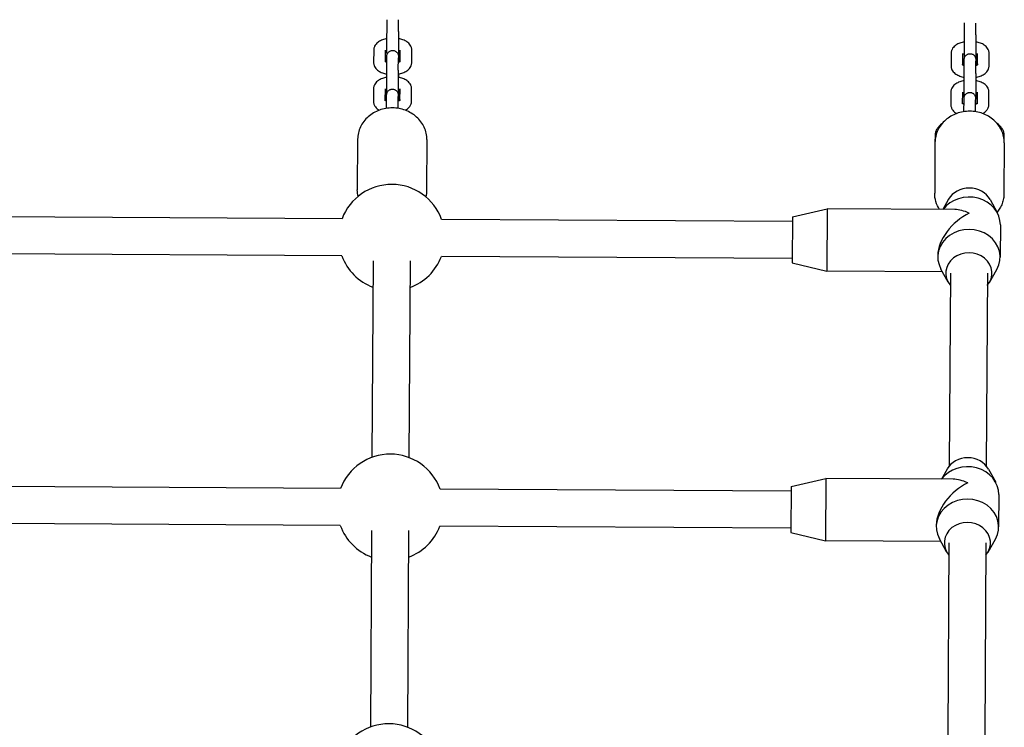
# Model space of a CAD drawing. Units: millimetres. Extents: x 5978 to 14052, y -870 to 4838.
# Drawn here: x 8763 to 9189, y 3230 to 3536 of the extents above; entities that cross this region are included whole.
import ezdxf

# ---------------------------------------------------------------- set-up
doc = ezdxf.new("R2010")
doc.units = ezdxf.units.MM
doc.layers.add('SW_Toestellen', color=2, linetype='Continuous')

msp = doc.modelspace()

# ---------------------------------------------------------------- linework, layer by layer
at = {"layer": 'SW_Toestellen'}
for p, q in [((8922.01, 3530.64), (8922.04, 3535.69)), ((8927.01, 3530.62), (8927.04, 3535.66)), ((9172, 3529.24), (9172.03, 3534.29)), ((9177, 3529.21), (9177.03, 3534.26)), ((8916.25, 3522.55), (8916.22, 3517.18)), ((8921.25, 3522.52), (8921.22, 3517.65)), ((8927.03, 3522.36), (8927.02, 3520.44)), ((8927.72, 3517.67), (8927.75, 3522.55)), ((8932.72, 3517.15), (8932.75, 3522.52)), ((8921.91, 3513.89), (8921.94, 3519.26)), ((8926.91, 3513.86), (8926.94, 3519.23)), ((9166.25, 3521.14), (9166.22, 3515.78)), ((9171.25, 3521.11), (9171.22, 3516.25)), ((9171.91, 3512.48), (9171.94, 3517.85)), ((9176.91, 3512.46), (9176.94, 3517.82)), ((9177.03, 3520.95), (9177.02, 3519.04)), ((9177.72, 3516.26), (9177.75, 3521.14)), ((9182.71, 3515.75), (9182.75, 3521.11)), ((8916.15, 3505.79), (8916.12, 3500.43)), ((8921.15, 3505.77), (8921.13, 3500.9)), ((8926.94, 3505.6), (8926.93, 3503.69)), ((8927.63, 3500.92), (8927.65, 3505.79)), ((8932.62, 3500.4), (8932.65, 3505.77)), ((8921.82, 3497.34), (8921.85, 3502.5)), ((8926.82, 3497.32), (8926.85, 3502.48)), ((9166.15, 3504.39), (9166.12, 3499.02)), ((9171.15, 3504.36), (9171.12, 3499.5)), ((9171.82, 3495.93), (9171.85, 3501.1)), ((9176.82, 3495.91), (9176.85, 3501.07)), ((9176.94, 3504.2), (9176.93, 3502.28)), ((9177.62, 3499.51), (9177.65, 3504.39)), ((9182.62, 3498.99), (9182.65, 3504.36)), ((8909.28, 3483.99), (8909.16, 3462.06)), ((8939.28, 3483.82), (8939.16, 3461.89)), ((9159.3, 3485.55), (9159.28, 3482.66)), ((9189.28, 3482.49), (9189.29, 3485.52)), ((9159.28, 3482.58), (9159.15, 3460.65)), ((9189.28, 3482.42), (9189.15, 3460.48)), ((9189.28, 3482.42), (9189.28, 3482.5)), ((9165.17, 3457.99), (9162.69, 3453.6)), ((9183.11, 3457.89), (9186.22, 3452.24)), ((9097.6, 3450.46), (9112.62, 3453.88)), ((9112.62, 3453.88), (9112.46, 3426.88)), ((9167.81, 3453.57), (9112.62, 3453.88)), ((8902.53, 3449.56), (8750.59, 3450.41)), ((9097.59, 3448.46), (8945.65, 3449.32)), ((9097.6, 3450.46), (9097.48, 3430.46)), ((9187.58, 3446.96), (9187.5, 3432.96)), ((8902.44, 3433.56), (8750.5, 3434.41)), ((9097.5, 3432.46), (8945.56, 3433.32)), ((9160.5, 3433.81), (9160.5, 3433.11)), ((8915.99, 3431.42), (8915.51, 3346.38)), ((8931.99, 3431.33), (8931.51, 3346.29)), ((9097.48, 3430.46), (9112.46, 3426.88)), ((9164.97, 3422.17), (9161.86, 3427.82)), ((9182.91, 3422.07), (9186.08, 3427.68)), ((9162.54, 3426.6), (9112.46, 3426.88)), ((9165.96, 3426.08), (9165.49, 3342.72)), ((9181.96, 3425.99), (9181.49, 3342.63)), ((9164.51, 3341.33), (9162.03, 3336.93)), ((9182.45, 3341.23), (9185.56, 3335.58)), ((9096.94, 3333.8), (9111.96, 3337.21)), ((9111.96, 3337.21), (9111.81, 3310.21)), ((9167.16, 3336.9), (9111.96, 3337.21)), ((8901.87, 3332.89), (8749.93, 3333.75)), ((9096.93, 3331.8), (8945, 3332.65)), ((9096.94, 3333.8), (9096.83, 3313.8)), ((9186.92, 3330.29), (9186.84, 3316.29)), ((8901.78, 3316.89), (8749.84, 3317.75)), ((9159.85, 3317.14), (9159.84, 3316.44)), ((8915.33, 3314.75), (8914.85, 3229.71)), ((8931.33, 3314.66), (8930.85, 3229.62)), ((9096.84, 3315.8), (8944.91, 3316.65)), ((9096.83, 3313.8), (9111.81, 3310.21)), ((9161.88, 3309.93), (9111.81, 3310.21)), ((9164.31, 3305.51), (9161.21, 3311.15)), ((9165.3, 3309.41), (9164.84, 3226.05)), ((9181.3, 3309.32), (9180.84, 3225.96)), ((9182.25, 3305.4), (9185.42, 3311.02))]:
    msp.add_line(p, q, dxfattribs=at)
at = {"layer": 'SW_Toestellen', "flags": 128}
for points in [[(8922.01, 3520.43), (8922.01, 3520.63), (8922.01, 3520.85), (8922.01, 3521.09), (8922, 3521.35), (8922, 3521.62), (8922, 3521.92), (8922, 3522.23), (8922, 3522.56), (8922, 3522.9), (8922, 3523.25), (8922, 3523.62), (8922, 3523.99), (8922, 3524.37), (8922, 3524.76), (8922, 3525.15), (8922, 3525.54), (8922, 3525.93), (8922, 3526.32), (8922, 3526.7), (8922, 3527.08), (8922, 3527.46), (8922, 3527.82), (8922, 3528.18), (8922, 3528.52), (8922, 3528.84), (8922, 3529.16), (8922, 3529.45), (8922, 3529.73), (8922.01, 3529.99), (8922.01, 3530.23), (8922.01, 3530.45), (8922.01, 3530.64)], [(8927.01, 3530.62), (8927.01, 3530.39), (8927.01, 3530.13), (8927, 3529.84), (8927, 3529.53), (8927, 3529.19), (8927, 3528.82), (8927, 3528.44), (8927, 3528.03), (8927, 3527.61), (8927, 3527.18), (8927, 3526.74), (8927, 3526.29), (8927, 3525.84), (8927, 3525.38), (8927, 3524.92), (8927, 3524.47), (8927, 3524.03), (8927, 3523.59), (8927, 3523.17), (8927, 3522.76), (8927, 3522.37), (8927, 3522), (8927, 3521.65), (8927, 3521.33), (8927.01, 3521.03), (8927.01, 3520.77), (8927.01, 3520.53), (8927.01, 3520.33), (8927.01, 3520.16), (8927.01, 3520.03), (8927.01, 3519.93), (8927.01, 3519.9)], [(8922, 3527.5), (8921.5, 3527.4), (8921.02, 3527.28), (8920.54, 3527.14), (8920.08, 3526.99), (8919.63, 3526.81), (8919.19, 3526.6), (8918.77, 3526.38), (8918.36, 3526.12), (8917.97, 3525.83), (8917.6, 3525.51), (8917.25, 3525.14), (8916.93, 3524.72), (8916.66, 3524.24), (8916.54, 3523.99), (8916.44, 3523.72), (8916.36, 3523.44), (8916.3, 3523.15), (8916.26, 3522.85), (8916.25, 3522.55)], [(8932.75, 3522.52), (8932.74, 3522.82), (8932.7, 3523.12), (8932.65, 3523.41), (8932.57, 3523.7), (8932.47, 3523.97), (8932.35, 3524.23), (8932.08, 3524.71), (8931.76, 3525.13), (8931.41, 3525.51), (8931.04, 3525.83), (8930.65, 3526.12), (8930.24, 3526.38), (8929.82, 3526.61), (8929.38, 3526.81), (8928.93, 3526.99), (8928.46, 3527.15), (8927.98, 3527.29), (8927.5, 3527.4), (8927, 3527.5)], [(9172, 3526.09), (9171.5, 3525.99), (9171.02, 3525.87), (9170.54, 3525.74), (9170.08, 3525.58), (9169.63, 3525.4), (9169.19, 3525.2), (9168.77, 3524.97), (9168.36, 3524.71), (9167.97, 3524.43), (9167.6, 3524.1), (9167.25, 3523.73), (9166.93, 3523.31), (9166.65, 3522.84), (9166.54, 3522.58), (9166.44, 3522.31), (9166.36, 3522.03), (9166.3, 3521.74), (9166.26, 3521.44), (9166.25, 3521.14)], [(9172, 3519.03), (9172, 3519.22), (9172, 3519.44), (9172, 3519.68), (9172, 3519.94), (9172, 3520.22), (9172, 3520.51), (9172, 3520.82), (9172, 3521.15), (9172, 3521.49), (9172, 3521.85), (9172, 3522.21), (9172, 3522.58), (9172, 3522.97), (9172, 3523.35), (9172, 3523.74), (9172, 3524.13), (9172, 3524.52), (9172, 3524.91), (9172, 3525.3), (9172, 3525.68), (9172, 3526.05), (9172, 3526.41), (9172, 3526.77), (9172, 3527.11), (9172, 3527.44), (9172, 3527.75), (9172, 3528.05), (9172, 3528.33), (9172, 3528.59), (9172, 3528.82), (9172, 3529.04), (9172, 3529.24)], [(9177, 3529.21), (9177, 3528.98), (9177, 3528.72), (9177, 3528.43), (9177, 3528.12), (9177, 3527.78), (9177, 3527.41), (9177, 3527.03), (9177, 3526.63), (9177, 3526.21), (9177, 3525.78), (9177, 3525.33), (9177, 3524.88), (9177, 3524.43), (9177, 3523.97), (9177, 3523.52), (9177, 3523.06), (9177, 3522.62), (9177, 3522.18), (9177, 3521.76), (9177, 3521.35), (9177, 3520.96), (9177, 3520.59), (9177, 3520.25), (9177, 3519.92), (9177, 3519.63), (9177, 3519.36), (9177, 3519.12), (9177, 3518.92), (9177.01, 3518.75), (9177.01, 3518.62), (9177.01, 3518.53), (9177.01, 3518.49)], [(9182.75, 3521.11), (9182.73, 3521.42), (9182.7, 3521.72), (9182.64, 3522.01), (9182.56, 3522.29), (9182.46, 3522.57), (9182.35, 3522.82), (9182.08, 3523.3), (9181.76, 3523.73), (9181.41, 3524.1), (9181.04, 3524.43), (9180.64, 3524.72), (9180.24, 3524.97), (9179.81, 3525.2), (9179.37, 3525.41), (9178.92, 3525.59), (9178.46, 3525.74), (9177.98, 3525.88), (9177.49, 3526), (9177, 3526.1)], [(8922, 3522.36), (8921.77, 3522.28), (8921.56, 3522.19), (8921.39, 3522.11), (8921.25, 3522.03)], [(8921.94, 3519.26), (8921.95, 3519.47), (8921.95, 3519.64), (8921.95, 3519.78), (8921.95, 3519.9), (8921.95, 3519.94), (8921.95, 3520.01), (8921.96, 3520.07), (8921.96, 3520.15), (8921.98, 3520.26), (8922, 3520.38), (8922.05, 3520.61), (8922.13, 3520.84), (8922.24, 3521.06), (8922.36, 3521.28), (8922.5, 3521.47), (8922.67, 3521.66), (8922.85, 3521.82), (8923.04, 3521.97), (8923.25, 3522.1), (8923.47, 3522.21), (8923.7, 3522.29), (8923.94, 3522.35), (8924.18, 3522.39), (8924.42, 3522.41), (8924.67, 3522.4), (8924.91, 3522.37), (8925.15, 3522.31), (8925.38, 3522.23), (8925.6, 3522.13), (8925.81, 3522), (8926.01, 3521.86), (8926.19, 3521.7), (8926.36, 3521.52), (8926.51, 3521.33), (8926.64, 3521.12), (8926.75, 3520.9), (8926.83, 3520.67), (8926.9, 3520.44), (8926.93, 3520.2), (8926.94, 3520.11), (8926.95, 3520.04), (8926.95, 3519.96), (8926.95, 3519.91), (8926.96, 3519.8), (8926.96, 3519.66), (8926.96, 3519.49), (8926.96, 3519.29), (8926.96, 3519.04), (8926.96, 3518.76), (8926.96, 3518.45), (8926.96, 3518.11), (8926.97, 3517.74), (8926.97, 3517.34)], [(8927.75, 3522.05), (8927.61, 3522.12), (8927.44, 3522.2), (8927.23, 3522.29), (8927, 3522.37)], [(8921.02, 3517.8), (8921.04, 3517.78), (8921.08, 3517.75), (8921.15, 3517.7), (8921.26, 3517.63), (8921.39, 3517.57), (8921.55, 3517.49), (8921.73, 3517.42), (8921.93, 3517.35)], [(8926.93, 3517.33), (8927.15, 3517.41), (8927.35, 3517.48), (8927.52, 3517.56), (8927.66, 3517.63), (8927.77, 3517.7), (8927.85, 3517.76), (8927.9, 3517.79), (8927.91, 3517.81)], [(8926.95, 3519.81), (8926.95, 3519.79), (8926.95, 3519.75), (8926.95, 3519.63), (8926.95, 3519.45), (8926.94, 3519.23)], [(8927.02, 3520.44), (8927.02, 3520.28), (8927.02, 3520.14), (8927.02, 3519.91), (8927.02, 3519.75), (8927.01, 3519.69), (8927.01, 3519.6), (8927, 3519.53), (8926.99, 3519.45), (8926.96, 3519.27)], [(9172, 3520.95), (9171.76, 3520.87), (9171.56, 3520.79), (9171.38, 3520.7), (9171.24, 3520.63)], [(9171.94, 3517.85), (9171.94, 3518.06), (9171.94, 3518.24), (9171.94, 3518.38), (9171.95, 3518.49), (9171.95, 3518.54), (9171.95, 3518.61), (9171.95, 3518.66), (9171.96, 3518.75), (9171.97, 3518.85), (9171.99, 3518.97), (9172.05, 3519.21), (9172.13, 3519.44), (9172.23, 3519.66), (9172.36, 3519.87), (9172.5, 3520.07), (9172.66, 3520.25), (9172.84, 3520.42), (9173.04, 3520.56), (9173.24, 3520.69), (9173.46, 3520.8), (9173.69, 3520.88), (9173.93, 3520.95), (9174.17, 3520.99), (9174.42, 3521), (9174.66, 3520.99), (9174.9, 3520.96), (9175.14, 3520.9), (9175.37, 3520.82), (9175.6, 3520.72), (9175.81, 3520.6), (9176.01, 3520.46), (9176.19, 3520.29), (9176.36, 3520.11), (9176.51, 3519.92), (9176.64, 3519.71), (9176.74, 3519.49), (9176.83, 3519.27), (9176.89, 3519.03), (9176.93, 3518.8), (9176.94, 3518.7), (9176.95, 3518.63), (9176.95, 3518.55), (9176.95, 3518.5), (9176.95, 3518.39), (9176.95, 3518.26), (9176.95, 3518.09), (9176.96, 3517.88), (9176.96, 3517.64), (9176.96, 3517.36), (9176.96, 3517.04), (9176.96, 3516.7), (9176.96, 3516.33), (9176.96, 3515.94)], [(9176.95, 3518.4), (9176.94, 3518.38), (9176.94, 3518.35), (9176.94, 3518.22), (9176.94, 3518.05), (9176.94, 3517.82)], [(9177.02, 3519.04), (9177.02, 3518.87), (9177.02, 3518.73), (9177.02, 3518.5), (9177.01, 3518.34), (9177.01, 3518.29), (9177.01, 3518.2), (9177, 3518.12), (9176.99, 3518.04), (9176.96, 3517.86)], [(9177.74, 3520.64), (9177.6, 3520.72), (9177.43, 3520.8), (9177.23, 3520.88), (9177, 3520.96)], [(8916.22, 3517.18), (8916.23, 3516.88), (8916.26, 3516.58), (8916.32, 3516.29), (8916.4, 3516.01), (8916.5, 3515.74), (8916.61, 3515.48), (8916.88, 3515.01), (8917.19, 3514.58), (8917.54, 3514.21), (8917.91, 3513.88), (8918.3, 3513.59), (8918.7, 3513.34), (8919.12, 3513.11), (8919.55, 3512.9), (8920, 3512.72), (8920.46, 3512.57), (8920.93, 3512.43), (8921.42, 3512.31), (8921.91, 3512.21)], [(8921.91, 3503.68), (8921.91, 3503.88), (8921.91, 3504.09), (8921.91, 3504.33), (8921.91, 3504.59), (8921.91, 3504.87), (8921.91, 3505.16), (8921.91, 3505.48), (8921.91, 3505.81), (8921.91, 3506.15), (8921.91, 3506.5), (8921.91, 3506.86), (8921.91, 3507.24), (8921.91, 3507.62), (8921.9, 3508), (8921.9, 3508.39), (8921.9, 3508.78), (8921.9, 3509.17), (8921.9, 3509.56), (8921.91, 3509.95), (8921.91, 3510.33), (8921.91, 3510.7), (8921.91, 3511.07), (8921.91, 3511.42), (8921.91, 3511.76), (8921.91, 3512.09), (8921.91, 3512.4), (8921.91, 3512.7), (8921.91, 3512.98), (8921.91, 3513.24), (8921.91, 3513.48), (8921.91, 3513.69), (8921.91, 3513.89)], [(8926.91, 3513.86), (8926.91, 3513.63), (8926.91, 3513.38), (8926.91, 3513.09), (8926.91, 3512.77), (8926.91, 3512.43), (8926.91, 3512.07), (8926.91, 3511.68), (8926.91, 3511.28), (8926.91, 3510.86), (8926.91, 3510.43), (8926.91, 3509.99), (8926.9, 3509.54), (8926.9, 3509.08), (8926.9, 3508.62), (8926.9, 3508.17), (8926.91, 3507.72), (8926.91, 3507.27), (8926.91, 3506.84), (8926.91, 3506.41), (8926.91, 3506.01), (8926.91, 3505.62), (8926.91, 3505.25), (8926.91, 3504.9), (8926.91, 3504.58), (8926.91, 3504.28), (8926.91, 3504.01), (8926.91, 3503.78), (8926.91, 3503.57), (8926.92, 3503.41), (8926.92, 3503.27), (8926.92, 3503.18), (8926.92, 3503.14)], [(8926.91, 3512.19), (8927.41, 3512.29), (8927.9, 3512.41), (8928.38, 3512.54), (8928.85, 3512.7), (8929.3, 3512.88), (8929.74, 3513.08), (8930.17, 3513.31), (8930.58, 3513.56), (8930.98, 3513.85), (8931.35, 3514.18), (8931.7, 3514.55), (8932.03, 3514.97), (8932.3, 3515.45), (8932.42, 3515.7), (8932.52, 3515.97), (8932.61, 3516.26), (8932.67, 3516.55), (8932.7, 3516.85), (8932.72, 3517.15)], [(9166.22, 3515.78), (9166.23, 3515.47), (9166.26, 3515.18), (9166.32, 3514.89), (9166.39, 3514.6), (9166.49, 3514.33), (9166.61, 3514.08), (9166.88, 3513.6), (9167.19, 3513.18), (9167.53, 3512.8), (9167.9, 3512.48), (9168.29, 3512.19), (9168.7, 3511.93), (9169.12, 3511.7), (9169.55, 3511.5), (9170, 3511.32), (9170.46, 3511.16), (9170.93, 3511.02), (9171.41, 3510.9), (9171.9, 3510.8)], [(9171.02, 3516.39), (9171.03, 3516.38), (9171.08, 3516.34), (9171.15, 3516.29), (9171.25, 3516.23), (9171.38, 3516.16), (9171.54, 3516.09), (9171.72, 3516.01), (9171.93, 3515.94)], [(9176.9, 3510.79), (9177.4, 3510.88), (9177.89, 3511), (9178.37, 3511.14), (9178.84, 3511.29), (9179.3, 3511.47), (9179.74, 3511.67), (9180.17, 3511.9), (9180.58, 3512.16), (9180.97, 3512.45), (9181.35, 3512.77), (9181.7, 3513.14), (9182.02, 3513.56), (9182.3, 3514.04), (9182.42, 3514.3), (9182.52, 3514.57), (9182.6, 3514.85), (9182.66, 3515.14), (9182.7, 3515.44), (9182.71, 3515.75)], [(9176.93, 3515.92), (9177.15, 3516), (9177.35, 3516.08), (9177.52, 3516.15), (9177.66, 3516.23), (9177.77, 3516.29), (9177.85, 3516.35), (9177.89, 3516.39), (9177.91, 3516.4)], [(8921.91, 3510.74), (8921.41, 3510.65), (8920.93, 3510.53), (8920.45, 3510.39), (8919.99, 3510.23), (8919.54, 3510.05), (8919.1, 3509.85), (8918.68, 3509.62), (8918.27, 3509.37), (8917.88, 3509.08), (8917.51, 3508.75), (8917.16, 3508.38), (8916.84, 3507.96), (8916.56, 3507.49), (8916.45, 3507.23), (8916.35, 3506.97), (8916.27, 3506.68), (8916.21, 3506.39), (8916.17, 3506.1), (8916.15, 3505.79)], [(8932.65, 3505.77), (8932.64, 3506.07), (8932.61, 3506.37), (8932.55, 3506.66), (8932.47, 3506.95), (8932.37, 3507.22), (8932.26, 3507.48), (8931.99, 3507.96), (8931.67, 3508.38), (8931.32, 3508.75), (8930.95, 3509.08), (8930.55, 3509.37), (8930.15, 3509.63), (8929.72, 3509.86), (8929.28, 3510.06), (8928.83, 3510.24), (8928.37, 3510.4), (8927.89, 3510.53), (8927.4, 3510.65), (8926.91, 3510.75)], [(8926.97, 3512.2), (8926.97, 3511.82), (8926.97, 3511.44), (8926.97, 3511.08), (8926.97, 3510.74)], [(9171.9, 3509.34), (9171.41, 3509.24), (9170.92, 3509.12), (9170.45, 3508.98), (9169.98, 3508.83), (9169.53, 3508.65), (9169.1, 3508.45), (9168.67, 3508.22), (9168.27, 3507.96), (9167.87, 3507.67), (9167.5, 3507.35), (9167.15, 3506.98), (9166.83, 3506.56), (9166.56, 3506.08), (9166.44, 3505.83), (9166.34, 3505.56), (9166.26, 3505.28), (9166.2, 3504.99), (9166.16, 3504.69), (9166.15, 3504.39)], [(9171.91, 3502.28), (9171.91, 3502.47), (9171.91, 3502.69), (9171.91, 3502.93), (9171.91, 3503.19), (9171.91, 3503.46), (9171.9, 3503.76), (9171.9, 3504.07), (9171.9, 3504.4), (9171.9, 3504.74), (9171.9, 3505.09), (9171.9, 3505.46), (9171.9, 3505.83), (9171.9, 3506.21), (9171.9, 3506.6), (9171.9, 3506.99), (9171.9, 3507.38), (9171.9, 3507.77), (9171.9, 3508.16), (9171.9, 3508.54), (9171.9, 3508.92), (9171.9, 3509.3), (9171.9, 3509.66), (9171.9, 3510.02), (9171.9, 3510.36), (9171.9, 3510.68), (9171.9, 3511), (9171.91, 3511.29), (9171.91, 3511.57), (9171.91, 3511.83), (9171.91, 3512.07), (9171.91, 3512.29), (9171.91, 3512.48)], [(9176.91, 3512.46), (9176.91, 3512.23), (9176.91, 3511.97), (9176.91, 3511.68), (9176.91, 3511.37), (9176.9, 3511.03), (9176.9, 3510.66), (9176.9, 3510.28), (9176.9, 3509.87), (9176.9, 3509.46), (9176.9, 3509.02), (9176.9, 3508.58), (9176.9, 3508.13), (9176.9, 3507.68), (9176.9, 3507.22), (9176.9, 3506.76), (9176.9, 3506.31), (9176.9, 3505.87), (9176.9, 3505.43), (9176.9, 3505.01), (9176.9, 3504.6), (9176.9, 3504.21), (9176.9, 3503.84), (9176.91, 3503.49), (9176.91, 3503.17), (9176.91, 3502.88), (9176.91, 3502.61), (9176.91, 3502.37), (9176.91, 3502.17), (9176.91, 3502), (9176.91, 3501.87), (9176.91, 3501.77), (9176.92, 3501.74)], [(9182.65, 3504.36), (9182.64, 3504.66), (9182.61, 3504.96), (9182.55, 3505.26), (9182.47, 3505.54), (9182.37, 3505.81), (9182.26, 3506.07), (9181.98, 3506.55), (9181.66, 3506.97), (9181.32, 3507.35), (9180.94, 3507.67), (9180.55, 3507.96), (9180.14, 3508.22), (9179.72, 3508.45), (9179.28, 3508.65), (9178.83, 3508.83), (9178.36, 3508.99), (9177.89, 3509.13), (9177.4, 3509.24), (9176.9, 3509.34)], [(9176.96, 3510.8), (9176.96, 3510.41), (9176.96, 3510.04), (9176.96, 3509.68), (9176.96, 3509.33)], [(8921.91, 3505.61), (8921.67, 3505.52), (8921.47, 3505.44), (8921.29, 3505.36), (8921.15, 3505.28)], [(8921.85, 3502.5), (8921.85, 3502.71), (8921.85, 3502.89), (8921.85, 3503.03), (8921.86, 3503.14), (8921.86, 3503.19), (8921.86, 3503.26), (8921.86, 3503.31), (8921.87, 3503.4), (8921.88, 3503.51), (8921.9, 3503.62), (8921.96, 3503.86), (8922.04, 3504.09), (8922.14, 3504.31), (8922.27, 3504.52), (8922.41, 3504.72), (8922.57, 3504.9), (8922.75, 3505.07), (8922.95, 3505.22), (8923.15, 3505.35), (8923.37, 3505.45), (8923.6, 3505.54), (8923.84, 3505.6), (8924.08, 3505.64), (8924.33, 3505.65), (8924.57, 3505.64), (8924.81, 3505.61), (8925.05, 3505.56), (8925.28, 3505.48), (8925.51, 3505.37), (8925.72, 3505.25), (8925.92, 3505.11), (8926.1, 3504.95), (8926.27, 3504.77), (8926.42, 3504.57), (8926.54, 3504.36), (8926.65, 3504.15), (8926.74, 3503.92), (8926.8, 3503.68), (8926.84, 3503.45), (8926.85, 3503.35), (8926.85, 3503.28), (8926.86, 3503.21), (8926.86, 3503.15), (8926.86, 3503.05), (8926.86, 3502.91), (8926.86, 3502.74), (8926.87, 3502.53), (8926.87, 3502.29), (8926.87, 3502.01), (8926.87, 3501.7), (8926.87, 3501.36), (8926.87, 3500.99), (8926.87, 3500.59)], [(8927.65, 3505.29), (8927.51, 3505.37), (8927.34, 3505.45), (8927.14, 3505.53), (8926.91, 3505.61)], [(8916.12, 3500.43), (8916.14, 3500.08), (8916.18, 3499.74), (8916.26, 3499.41), (8916.36, 3499.1), (8916.48, 3498.8), (8916.63, 3498.51), (8916.79, 3498.25), (8916.97, 3498), (8917.35, 3497.55), (8917.77, 3497.17), (8918.21, 3496.83), (8918.68, 3496.54)], [(8920.93, 3501.04), (8920.94, 3501.03), (8920.99, 3500.99), (8921.06, 3500.94), (8921.16, 3500.88), (8921.29, 3500.81), (8921.45, 3500.74), (8921.63, 3500.66), (8921.84, 3500.59)], [(8926.84, 3500.58), (8927.06, 3500.65), (8927.26, 3500.73), (8927.43, 3500.81), (8927.57, 3500.88), (8927.68, 3500.95), (8927.76, 3501), (8927.8, 3501.04), (8927.82, 3501.05)], [(8926.85, 3503.05), (8926.85, 3503.04), (8926.85, 3503), (8926.85, 3502.88), (8926.85, 3502.7), (8926.85, 3502.48)], [(8926.93, 3503.69), (8926.93, 3503.53), (8926.93, 3503.38), (8926.93, 3503.16), (8926.92, 3502.99), (8926.92, 3502.94), (8926.91, 3502.85), (8926.91, 3502.78), (8926.9, 3502.69), (8926.87, 3502.51)], [(8929.97, 3496.5), (8930.45, 3496.79), (8930.91, 3497.12), (8931.34, 3497.5), (8931.74, 3497.95), (8931.92, 3498.2), (8932.09, 3498.47), (8932.24, 3498.75), (8932.37, 3499.05), (8932.48, 3499.37), (8932.56, 3499.7), (8932.61, 3500.05), (8932.62, 3500.4)], [(9171.9, 3504.2), (9171.67, 3504.12), (9171.46, 3504.03), (9171.29, 3503.95), (9171.15, 3503.87)], [(9171.85, 3501.1), (9171.85, 3501.31), (9171.85, 3501.48), (9171.85, 3501.62), (9171.85, 3501.74), (9171.85, 3501.78), (9171.86, 3501.85), (9171.86, 3501.91), (9171.87, 3501.99), (9171.88, 3502.1), (9171.9, 3502.22), (9171.96, 3502.45), (9172.04, 3502.68), (9172.14, 3502.9), (9172.26, 3503.12), (9172.41, 3503.31), (9172.57, 3503.5), (9172.75, 3503.66), (9172.94, 3503.81), (9173.15, 3503.94), (9173.37, 3504.05), (9173.6, 3504.13), (9173.84, 3504.19), (9174.08, 3504.23), (9174.32, 3504.25), (9174.57, 3504.24), (9174.81, 3504.21), (9175.05, 3504.15), (9175.28, 3504.07), (9175.5, 3503.97), (9175.71, 3503.85), (9175.91, 3503.7), (9176.1, 3503.54), (9176.26, 3503.36), (9176.41, 3503.17), (9176.54, 3502.96), (9176.65, 3502.74), (9176.73, 3502.51), (9176.8, 3502.28), (9176.84, 3502.05), (9176.85, 3501.95), (9176.85, 3501.88), (9176.85, 3501.8), (9176.86, 3501.75), (9176.86, 3501.64), (9176.86, 3501.5), (9176.86, 3501.33), (9176.86, 3501.13), (9176.86, 3500.88), (9176.86, 3500.6), (9176.87, 3500.29), (9176.87, 3499.95), (9176.87, 3499.58), (9176.87, 3499.18)], [(9176.85, 3501.65), (9176.85, 3501.63), (9176.85, 3501.59), (9176.85, 3501.47), (9176.85, 3501.29), (9176.85, 3501.07)], [(9176.93, 3502.28), (9176.92, 3502.12), (9176.92, 3501.98), (9176.92, 3501.75), (9176.92, 3501.59), (9176.92, 3501.53), (9176.91, 3501.44), (9176.9, 3501.37), (9176.89, 3501.29), (9176.86, 3501.11)], [(9177.65, 3503.89), (9177.51, 3503.96), (9177.34, 3504.04), (9177.13, 3504.13), (9176.9, 3504.21)], [(8939.28, 3483.82), (8939.27, 3484.51), (8939.21, 3485.19), (8939.12, 3485.88), (8938.99, 3486.55), (8938.83, 3487.22), (8938.63, 3487.88), (8938.39, 3488.53), (8938.11, 3489.16), (8937.81, 3489.78), (8937.47, 3490.39), (8937.1, 3490.97), (8936.7, 3491.54), (8936.27, 3492.09), (8935.81, 3492.61), (8935.32, 3493.12), (8934.81, 3493.6), (8934.27, 3494.05), (8933.72, 3494.48), (8933.14, 3494.89), (8932.54, 3495.27), (8931.92, 3495.62), (8931.29, 3495.94), (8930.64, 3496.23), (8929.98, 3496.5), (8929.3, 3496.73), (8928.62, 3496.94), (8927.92, 3497.11), (8927.22, 3497.25), (8926.51, 3497.37), (8925.79, 3497.45), (8925.08, 3497.5), (8924.36, 3497.52), (8923.64, 3497.51), (8922.92, 3497.46), (8922.21, 3497.39), (8921.5, 3497.29), (8920.79, 3497.15), (8920.09, 3496.98), (8919.41, 3496.79), (8918.73, 3496.56), (8918.06, 3496.3), (8917.41, 3496.02), (8916.77, 3495.7), (8916.15, 3495.36), (8915.55, 3494.99), (8914.97, 3494.59), (8914.4, 3494.17), (8913.86, 3493.72), (8913.35, 3493.24), (8912.86, 3492.74), (8912.39, 3492.22), (8911.95, 3491.68), (8911.55, 3491.12), (8911.17, 3490.53), (8910.82, 3489.93), (8910.51, 3489.32), (8910.23, 3488.68), (8909.98, 3488.04), (8909.77, 3487.38), (8909.6, 3486.72), (8909.47, 3486.04), (8909.37, 3485.36), (8909.31, 3484.68), (8909.28, 3483.99)], [(9189.28, 3482.51), (9189.26, 3483.2), (9189.2, 3483.88), (9189.1, 3484.56), (9188.97, 3485.24), (9188.8, 3485.9), (9188.59, 3486.56), (9188.35, 3487.2), (9188.07, 3487.83), (9187.76, 3488.45), (9187.42, 3489.05), (9187.05, 3489.64), (9186.64, 3490.2), (9186.21, 3490.74), (9185.75, 3491.27), (9185.26, 3491.77), (9184.75, 3492.24), (9184.21, 3492.69), (9183.65, 3493.12), (9183.07, 3493.52), (9182.47, 3493.9), (9181.86, 3494.24), (9181.22, 3494.56), (9180.57, 3494.85), (9179.91, 3495.11), (9179.24, 3495.34), (9178.55, 3495.55), (9177.86, 3495.72), (9177.16, 3495.86), (9176.45, 3495.97), (9175.74, 3496.05), (9175.02, 3496.1), (9174.3, 3496.11), (9173.58, 3496.1), (9172.87, 3496.05), (9172.16, 3495.98), (9171.45, 3495.87), (9170.74, 3495.73), (9170.05, 3495.57), (9169.36, 3495.37), (9168.69, 3495.14), (9168.02, 3494.88), (9167.37, 3494.6), (9166.74, 3494.28), (9166.12, 3493.94), (9165.52, 3493.57), (9164.94, 3493.17), (9164.38, 3492.74), (9163.84, 3492.29), (9163.33, 3491.82), (9162.84, 3491.32), (9162.37, 3490.8), (9161.94, 3490.26), (9161.53, 3489.7), (9161.16, 3489.11), (9160.81, 3488.51), (9160.5, 3487.9), (9160.22, 3487.27), (9159.98, 3486.63), (9159.77, 3485.97), (9159.6, 3485.3), (9159.46, 3484.63), (9159.36, 3483.95), (9159.3, 3483.27), (9159.28, 3482.58)], [(9166.12, 3499.02), (9166.14, 3498.68), (9166.18, 3498.34), (9166.25, 3498.01), (9166.36, 3497.69), (9166.48, 3497.39), (9166.62, 3497.11), (9166.79, 3496.84), (9166.96, 3496.59), (9167.35, 3496.15), (9167.76, 3495.76), (9168.21, 3495.43), (9168.68, 3495.14)], [(9170.93, 3499.64), (9170.94, 3499.62), (9170.98, 3499.59), (9171.06, 3499.54), (9171.16, 3499.48), (9171.29, 3499.41), (9171.45, 3499.33), (9171.63, 3499.26), (9171.84, 3499.19)], [(9176.84, 3499.17), (9177.06, 3499.25), (9177.25, 3499.32), (9177.42, 3499.4), (9177.56, 3499.47), (9177.67, 3499.54), (9177.75, 3499.6), (9177.8, 3499.63), (9177.81, 3499.65)], [(9179.97, 3495.09), (9180.45, 3495.38), (9180.9, 3495.71), (9181.33, 3496.1), (9181.73, 3496.54), (9181.92, 3496.79), (9182.08, 3497.06), (9182.23, 3497.34), (9182.36, 3497.64), (9182.47, 3497.96), (9182.55, 3498.3), (9182.6, 3498.64), (9182.62, 3498.99)], [(9162.25, 3490.65), (9161.65, 3490.18), (9161.1, 3489.66), (9160.61, 3489.09), (9160.38, 3488.79), (9160.17, 3488.47), (9159.98, 3488.15), (9159.81, 3487.8), (9159.66, 3487.45), (9159.54, 3487.08), (9159.43, 3486.71), (9159.36, 3486.33), (9159.31, 3485.94), (9159.3, 3485.55)], [(9189.29, 3485.52), (9189.28, 3485.93), (9189.23, 3486.34), (9189.16, 3486.74), (9189.05, 3487.13), (9188.92, 3487.51), (9188.76, 3487.88), (9188.57, 3488.24), (9188.37, 3488.58), (9188.15, 3488.9), (9187.91, 3489.21), (9187.65, 3489.51), (9187.37, 3489.8), (9186.79, 3490.33), (9186.15, 3490.81)], [(8909.47, 3459.23), (8909.33, 3459.93), (8909.23, 3460.64), (8909.18, 3461.34), (8909.16, 3462.06)], [(8939.16, 3461.89), (8939.13, 3461.18), (8939.07, 3460.47), (8938.96, 3459.76), (8938.82, 3459.07)], [(9161.27, 3453.6), (9160.78, 3454.41), (9160.35, 3455.24), (9159.99, 3456.1), (9159.69, 3456.98), (9159.45, 3457.88), (9159.28, 3458.8), (9159.18, 3459.72), (9159.15, 3460.65)], [(9189.15, 3460.48), (9189.14, 3459.93), (9189.1, 3459.39), (9189.04, 3458.84), (9188.95, 3458.3), (9188.84, 3457.76), (9188.7, 3457.23), (9188.54, 3456.7), (9188.36, 3456.18), (9188.16, 3455.67), (9187.93, 3455.17), (9187.69, 3454.67), (9187.42, 3454.19), (9187.13, 3453.72), (9186.82, 3453.25), (9186.49, 3452.81), (9186.15, 3452.37)]]:
    msp.add_lwpolyline(points, dxfattribs=at)
at = {"layer": 'SW_Toestellen'}
for centre, start, end in [((8924.05, 3441.44), 20.0321, 159.3233), ((8924.05, 3441.44), 200.0321, 249.3179), ((8924.05, 3441.44), 290.0267, 339.3233), ((8923.39, 3324.77), 20.0321, 159.3233), ((8923.39, 3324.77), 200.0321, 249.3179), ((8923.39, 3324.77), 290.0267, 339.3233), ((8922.73, 3208.11), 20.0321, 159.3233)]:
    msp.add_arc(centre, 23, start, end, dxfattribs=at)
for centre, major_axis, ratio, start_param, end_param in [((9174.12, 3454.03), (-10, 0.06), 0.884429, 3.599651, 5.825127), ((9174.08, 3447.03), (13.5, -0.08), 0.884429, 0, 2.565933), ((9174.04, 3440.03), (11.5, -11.63), 0.603017, 2.113431, 2.598958), ((9174.04, 3440.03), (-11.63, -11.5), 0.603017, 4.169754, 5.74055), ((9174, 3433.03), (13.5, -0.08), 0.884429, 5.825127, 9.882837), ((9173.96, 3426.03), (10, -0.06), 0.884429, 5.639684, 10.068279), ((9173.42, 3330.37), (13.5, -0.08), 0.884429, 0, 2.565933), ((9173.46, 3337.37), (-10, 0.06), 0.884429, 3.599651, 5.825127), ((9173.38, 3323.37), (-11.63, -11.5), 0.603017, 4.169754, 5.74055), ((9173.38, 3323.37), (11.5, -11.63), 0.603017, 2.113431, 2.598958), ((9173.34, 3316.37), (13.5, -0.08), 0.884429, 5.825127, 9.882837), ((9173.3, 3309.37), (10, -0.06), 0.884429, 5.639684, 10.068279)]:
    msp.add_ellipse(centre, major_axis=major_axis, ratio=ratio, start_param=start_param, end_param=end_param, dxfattribs=at)

doc.saveas('drawing.dxf')
